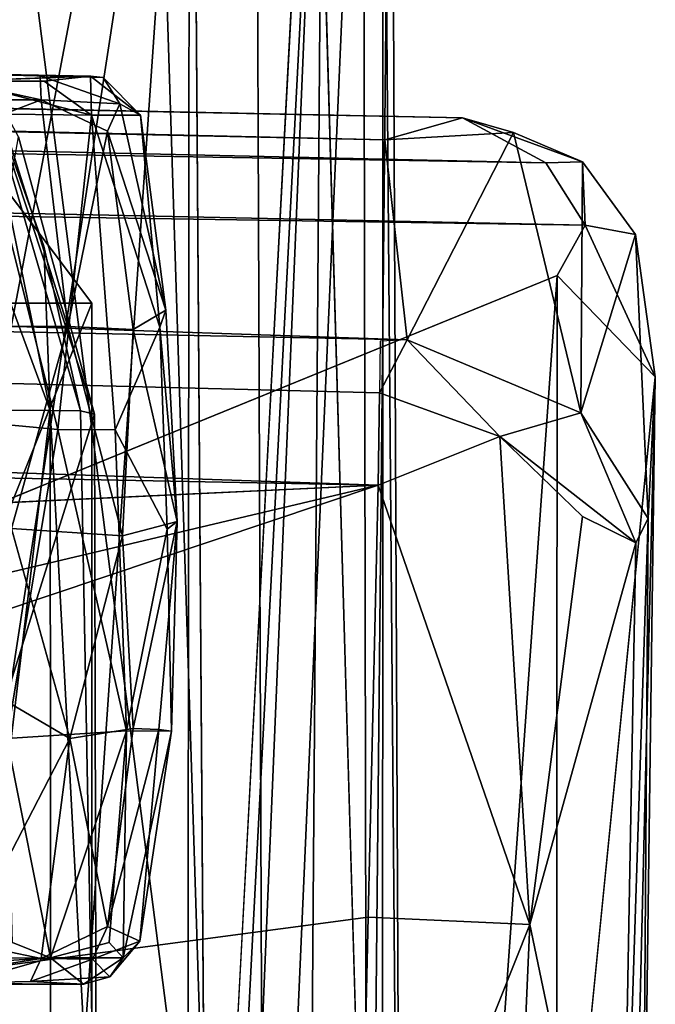
# Model space of a CAD drawing. Units: inches. Extents: x -21.8 to 18, y -16 to 15.3.
# Drawn here: x 17.1 to 18, y -12.7 to -11.3 of the extents above; entities that cross this region are included whole.
import ezdxf

# ---------------------------------------------------------------- set-up
doc = ezdxf.new("R2010")
doc.units = ezdxf.units.IN
doc.header["$MEASUREMENT"] = 0
for name, color, linetype in [('SEAT-CASTERS', 5, 'Continuous'), ('SEAT-FRAME', 5, 'Continuous'), ('SEAT-SIDES', 5, 'Continuous')]:
    doc.layers.add(name, color=color, linetype=linetype)

msp = doc.modelspace()

# ---------------------------------------------------------------- linework, layer by layer
at = {"layer": 'SEAT-CASTERS'}
for points, invisible_edges in [([(17.177, -11.4222, 2.1205), (16.8156, -11.4205, 1.1568), (16.9372, -11.4177, 3.4676)], 1), ([(16.9967, -11.4288, 1.4583), (16.8156, -11.4205, 1.1568), (17.177, -11.4222, 2.1205)], 2)]:
    msp.add_3dface(points, dxfattribs=dict(at, invisible_edges=invisible_edges))
for points in [[(16.9136, -11.4549, 3.639), (17.1088, -11.4549, 3.2112), (16.9372, -11.4177, 3.4676)], [(16.9372, -11.4177, 3.4676), (17.1074, -11.4216, 3.0425), (17.1945, -11.4237, 2.5926)], [(17.1074, -11.4216, 3.0425), (16.9372, -11.4177, 3.4676), (17.1088, -11.4549, 3.2112)], [(16.9372, -11.4177, 3.4676), (17.1945, -11.4237, 2.5926), (17.177, -11.4222, 2.1205)], [(17.1133, -11.4288, 1.7848), (16.9967, -11.4288, 1.4583), (17.177, -11.4222, 2.1205)], [(16.9967, -11.4288, 1.4583), (17.1133, -11.4288, 1.7848), (17.1782, -11.476, 1.8565)], [(16.9967, -11.4288, 1.4583), (17.1782, -11.476, 1.8565), (17.0227, -11.4739, 1.4186)], [(17.1945, -11.4237, 2.5926), (17.1074, -11.4216, 3.0425), (17.2173, -11.4601, 2.7766)], [(17.2173, -11.4601, 2.7766), (17.1074, -11.4216, 3.0425), (17.1088, -11.4549, 3.2112)], [(17.1782, -11.476, 1.8565), (17.1133, -11.4288, 1.7848), (17.177, -11.4222, 2.1205)], [(17.1782, -11.476, 1.8565), (17.177, -11.4222, 2.1205), (17.2459, -11.4759, 2.3249)], [(17.1945, -11.4237, 2.5926), (17.2459, -11.4759, 2.3249), (17.177, -11.4222, 2.1205)], [(17.2173, -11.4601, 2.7766), (17.2459, -11.4759, 2.3249), (17.1945, -11.4237, 2.5926)], [(17.0535, -11.4758, 3.376), (17.1088, -11.4549, 3.2112), (16.9136, -11.4549, 3.639)], [(17.1457, -11.7675, 3.2619), (17.1088, -11.4549, 3.2112), (17.0535, -11.4758, 3.376)], [(17.1088, -11.4549, 3.2112), (17.1457, -11.7675, 3.2619), (17.2007, -11.498, 2.9252)], [(17.1088, -11.4549, 3.2112), (17.2007, -11.498, 2.9252), (17.2173, -11.4601, 2.7766)], [(17.2173, -11.4601, 2.7766), (17.2007, -11.498, 2.9252), (17.2808, -11.7449, 2.6213)], [(17.2808, -11.7449, 2.6213), (17.2459, -11.4759, 2.3249), (17.2173, -11.4601, 2.7766)], [(17.1457, -11.7675, 3.2619), (17.0535, -11.4758, 3.376), (16.9433, -11.7678, 3.6909)], [(17.132, -11.9099, 1.5418), (17.0236, -11.8998, 1.3019), (17.0227, -11.4739, 1.4186)], [(17.132, -11.9099, 1.5418), (17.0227, -11.4739, 1.4186), (17.1782, -11.476, 1.8565)], [(17.2112, -11.9102, 1.7807), (17.132, -11.9099, 1.5418), (17.1782, -11.476, 1.8565)], [(17.1782, -11.476, 1.8565), (17.2459, -11.4759, 2.3249), (17.2726, -11.7686, 2.1426)], [(17.2726, -11.7686, 2.1426), (17.2112, -11.9102, 1.7807), (17.1782, -11.476, 1.8565)], [(17.2808, -11.7449, 2.6213), (17.2726, -11.7686, 2.1426), (17.2459, -11.4759, 2.3249)], [(17.1457, -11.7675, 3.2619), (17.2361, -11.7715, 2.9326), (17.2007, -11.498, 2.9252)], [(17.2361, -11.7715, 2.9326), (17.2808, -11.7449, 2.6213), (17.2007, -11.498, 2.9252)], [(17.2361, -11.7715, 2.9326), (17.2966, -12.0366, 2.6046), (17.2808, -11.7449, 2.6213)], [(17.2808, -11.7449, 2.6213), (17.2966, -12.0366, 2.6046), (17.2726, -11.7686, 2.1426)], [(16.9433, -11.7678, 3.6909), (17.0682, -12.0466, 3.4821), (17.1457, -11.7675, 3.2619)], [(17.1457, -11.7675, 3.2619), (17.0682, -12.0466, 3.4821), (17.2213, -12.0565, 3.0572)], [(17.2361, -11.7715, 2.9326), (17.1457, -11.7675, 3.2619), (17.2213, -12.0565, 3.0572)], [(17.2112, -11.9102, 1.7807), (17.2726, -11.7686, 2.1426), (17.2827, -12.0471, 2.1218)], [(17.2213, -12.0565, 3.0572), (17.2966, -12.0366, 2.6046), (17.2361, -11.7715, 2.9326)], [(17.2966, -12.0366, 2.6046), (17.2827, -12.0471, 2.1218), (17.2726, -11.7686, 2.1426)], [(17.0615, -12.336, 1.4009), (17.0236, -11.8998, 1.3019), (17.132, -11.9099, 1.5418)], [(17.0615, -12.336, 1.4009), (17.132, -11.9099, 1.5418), (17.2267, -12.3257, 1.8796)], [(17.132, -11.9099, 1.5418), (17.2112, -11.9102, 1.7807), (17.2267, -12.3257, 1.8796)], [(17.2112, -11.9102, 1.7807), (17.2827, -12.0471, 2.1218), (17.2267, -12.3257, 1.8796)], [(17.2213, -12.0565, 3.0572), (17.2361, -12.3223, 2.9326), (17.2966, -12.0366, 2.6046)], [(17.2714, -12.3238, 2.7124), (17.2966, -12.0366, 2.6046), (17.2361, -12.3223, 2.9326)], [(17.2714, -12.3238, 2.7124), (17.2888, -12.3262, 2.3598), (17.2966, -12.0366, 2.6046)], [(17.2827, -12.0471, 2.1218), (17.2966, -12.0366, 2.6046), (17.2888, -12.3262, 2.3598)], [(17.1484, -12.3361, 3.2502), (17.0682, -12.0466, 3.4821), (16.9486, -12.2193, 3.702)], [(17.2213, -12.0565, 3.0572), (17.0682, -12.0466, 3.4821), (17.1484, -12.3361, 3.2502)], [(17.2827, -12.0471, 2.1218), (17.2888, -12.3262, 2.3598), (17.2267, -12.3257, 1.8796)], [(17.2213, -12.0565, 3.0572), (17.1484, -12.3361, 3.2502), (17.2361, -12.3223, 2.9326)], [(16.9486, -12.2193, 3.702), (17.0028, -12.6179, 3.4937), (17.1484, -12.3361, 3.2502)], [(17.0615, -12.336, 1.4009), (17.2267, -12.3257, 1.8796), (17.122, -12.6389, 1.6961)], [(17.2267, -12.3257, 1.8796), (17.2029, -12.6179, 1.983), (17.122, -12.6389, 1.6961)], [(17.2361, -12.3223, 2.9326), (17.1484, -12.3361, 3.2502), (17.2007, -12.5957, 2.9252)], [(17.2714, -12.3238, 2.7124), (17.2361, -12.3223, 2.9326), (17.2007, -12.5957, 2.9252)], [(17.245, -12.6161, 2.5801), (17.2714, -12.3238, 2.7124), (17.2007, -12.5957, 2.9252)], [(17.2029, -12.6179, 1.983), (17.2267, -12.3257, 1.8796), (17.2221, -12.6389, 2.1561)], [(17.2888, -12.3262, 2.3598), (17.2221, -12.6389, 2.1561), (17.2267, -12.3257, 1.8796)], [(17.245, -12.6161, 2.5801), (17.2888, -12.3262, 2.3598), (17.2714, -12.3238, 2.7124)], [(17.1088, -12.64, 3.208), (17.1484, -12.3361, 3.2502), (17.0028, -12.6179, 3.4937)], [(17.122, -12.6389, 1.6961), (17.0692, -12.6179, 1.5296), (17.0615, -12.336, 1.4009)], [(17.2007, -12.5957, 2.9252), (17.1484, -12.3361, 3.2502), (17.1088, -12.64, 3.208)], [(17.245, -12.6161, 2.5801), (17.2221, -12.6389, 2.1561), (17.2888, -12.3262, 2.3598)], [(17.2007, -12.5957, 2.9252), (17.1088, -12.64, 3.208), (17.18, -12.641, 2.9292)], [(17.2007, -12.5957, 2.9252), (17.18, -12.641, 2.9292), (17.245, -12.6161, 2.5801)], [(16.8749, -12.6542, 3.6687), (17.1088, -12.64, 3.208), (17.0028, -12.6179, 3.4937)], [(17.122, -12.6389, 1.6961), (16.9353, -12.64, 1.2692), (17.0692, -12.6179, 1.5296)], [(17.2221, -12.6389, 2.1561), (17.122, -12.6389, 1.6961), (17.2029, -12.6179, 1.983)], [(17.2038, -12.665, 2.5551), (17.245, -12.6161, 2.5801), (17.18, -12.641, 2.9292)], [(17.2038, -12.665, 2.5551), (17.2221, -12.6389, 2.1561), (17.245, -12.6161, 2.5801)], [(17.1088, -12.64, 3.208), (16.8749, -12.6542, 3.6687), (16.8772, -12.6761, 3.5828)], [(16.8772, -12.6761, 3.5828), (17.0942, -12.6718, 3.1088), (17.1088, -12.64, 3.208)], [(16.9353, -12.64, 1.2692), (17.122, -12.6389, 1.6961), (16.9974, -12.6746, 1.5103)], [(17.122, -12.6389, 1.6961), (17.1676, -12.6751, 2.1674), (16.9974, -12.6746, 1.5103)], [(17.18, -12.641, 2.9292), (17.1088, -12.64, 3.208), (17.0942, -12.6718, 3.1088)], [(17.0942, -12.6718, 3.1088), (17.2038, -12.665, 2.5551), (17.18, -12.641, 2.9292)], [(17.1676, -12.6751, 2.1674), (17.122, -12.6389, 1.6961), (17.2221, -12.6389, 2.1561)], [(17.2038, -12.665, 2.5551), (17.1676, -12.6751, 2.1674), (17.2221, -12.6389, 2.1561)], [(17.0942, -12.6718, 3.1088), (17.1676, -12.6751, 2.1674), (17.2038, -12.665, 2.5551)], [(16.8772, -12.6761, 3.5828), (17.1676, -12.6751, 2.1674), (17.0942, -12.6718, 3.1088)], [(16.9974, -12.6746, 1.5103), (17.1676, -12.6751, 2.1674), (16.8772, -12.6761, 3.5828)]]:
    msp.add_3dface(points, dxfattribs=at)
at = {"layer": 'SEAT-FRAME'}
for points, invisible_edges in [([(14.8827, -13.7656, 8.2249), (14.8827, -10.7344, 8.2249), (17.3186, -10.7344, 8.2228)], 12), ([(17.3186, -10.7344, 8.2228), (17.3402, -13.7748, 8.2281), (14.8827, -13.7656, 8.2249)], 12), ([(17.1788, -11.7353, 25.2229), (16.6958, -12.9406, 23.4427), (16.7413, -11.155, 23.6285)], 2), ([(14.8975, -13.1194, 25.217), (17.1788, -13.1728, 25.2229), (17.1788, -11.7353, 25.2229)], 12), ([(17.1788, -11.7353, 25.2229), (14.8975, -11.7353, 25.2249), (14.8975, -13.1194, 25.217)], 12)]:
    msp.add_3dface(points, dxfattribs=dict(at, invisible_edges=invisible_edges))
for points in [[(17.2638, -10.7344, 12.892), (16.651, -10.7344, 15.3946), (16.7087, -13.6533, 15.2006)], [(16.7087, -13.6533, 15.2006), (17.3654, -13.9024, 12.2091), (17.2638, -10.7344, 12.892)], [(17.4983, -10.7344, 10.0933), (17.2638, -10.7344, 12.892), (17.3654, -13.9024, 12.2091)], [(17.3186, -10.7344, 8.2228), (17.4983, -10.7344, 10.0933), (17.3402, -13.7748, 8.2281)], [(17.3402, -13.7748, 8.2281), (17.4983, -10.7344, 10.0933), (17.4742, -13.9061, 10.3505)], [(17.3654, -13.9024, 12.2091), (17.4742, -13.9061, 10.3505), (17.4983, -10.7344, 10.0933)], [(17.1788, -11.7353, 25.2229), (16.7413, -11.155, 23.6285), (14.8975, -11.7353, 25.2249)], [(17.1788, -13.1728, 25.2229), (16.6958, -12.9406, 23.4427), (17.1788, -11.7353, 25.2229)]]:
    msp.add_3dface(points, dxfattribs=at)
at = {"layer": 'SEAT-SIDES'}
for points in [[(17.5595, -13.8848, 9.3567), (17.5535, -10.6701, 9.3269), (17.5921, -10.6132, 10.436)], [(17.5921, -10.6132, 10.436), (17.6071, -13.9575, 10.4686), (17.5595, -13.8848, 9.3567)], [(17.581, -10.7349, 11.3899), (17.6071, -13.9575, 10.4686), (17.5921, -10.6132, 10.436)], [(17.0146, -10.6308, 6.0927), (17.4173, -13.7676, 8.278), (17.0172, -13.4248, 6.0786)], [(17.4173, -13.7676, 8.278), (17.0146, -10.6308, 6.0927), (17.4055, -10.6605, 8.232)], [(16.83, -10.6592, 15.1055), (16.8126, -13.9178, 15.2), (17.3136, -10.6539, 13.2015)], [(17.0808, -14.0314, 14.0881), (17.3136, -10.6539, 13.2015), (16.8126, -13.9178, 15.2)], [(17.3103, -14.0484, 13.2047), (17.3136, -10.6539, 13.2015), (17.0808, -14.0314, 14.0881)], [(17.4853, -10.7349, 12.3003), (17.3136, -10.6539, 13.2015), (17.3103, -14.0484, 13.2047)], [(17.5535, -10.6701, 9.3269), (17.4173, -13.7676, 8.278), (17.4055, -10.6605, 8.232)], [(17.4173, -13.7676, 8.278), (17.5535, -10.6701, 9.3269), (17.5595, -13.8848, 9.3567)], [(17.581, -10.7349, 11.3899), (17.4853, -10.7349, 12.3003), (17.5798, -13.9941, 11.3393)], [(17.6071, -13.9575, 10.4686), (17.581, -10.7349, 11.3899), (17.5798, -13.9941, 11.3393)], [(17.6905, -11.4798, 25.4048), (-4.8663, -11.0201, 25.3528), (-4.8684, -10.9963, 25.4605)], [(-4.8684, -10.9963, 25.4605), (17.5833, -11.5098, 25.5453), (17.6905, -11.4798, 25.4048)], [(-4.8684, -10.9963, 25.4605), (-4.8616, -11.031, 25.5666), (17.5833, -11.5098, 25.5453)], [(17.6905, -11.4798, 25.4048), (17.8054, -11.5419, 25.2862), (-4.8663, -11.0201, 25.3528)], [(-4.8663, -11.0201, 25.3528), (17.8054, -11.5419, 25.2862), (-4.8138, -11.1445, 25.2462)], [(17.6144, -11.7858, 25.972), (-4.8676, -11.0284, 25.5682), (2.9107, -11.4892, 25.9941)], [(-4.8676, -11.0284, 25.5682), (17.6144, -11.7858, 25.972), (17.5833, -11.5098, 25.5453)], [(-4.8138, -11.1445, 25.2462), (17.8601, -11.6278, 25.239), (6.4783, -11.4514, 25.2323)], [(-4.8138, -11.1445, 25.2462), (17.8054, -11.5419, 25.2862), (17.8601, -11.6278, 25.239)], [(17.1212, -11.8836, 25.1468), (17.0236, -11.4067, 24.6908), (16.9366, -11.3841, 24.7848)], [(17.1212, -11.8836, 25.1468), (16.9366, -11.3841, 24.7848), (17.0459, -11.8831, 25.2067)], [(17.1212, -11.8836, 25.1468), (17.1127, -11.6566, 25.0253), (17.0236, -11.4067, 24.6908)], [(17.1127, -11.6566, 25.0253), (17.1634, -11.8839, 25.0808), (17.0236, -11.4067, 24.6908)], [(17.1827, -11.8886, 24.963), (17.0777, -11.5058, 24.6205), (17.0236, -11.4067, 24.6908)], [(17.1634, -11.8839, 25.0808), (17.1827, -11.8886, 24.963), (17.0236, -11.4067, 24.6908)], [(17.5833, -11.5098, 25.5453), (17.7611, -11.4999, 25.45), (17.6905, -11.4798, 25.4048)], [(17.8564, -11.5404, 25.3608), (17.8054, -11.5419, 25.2862), (17.6905, -11.4798, 25.4048)], [(17.7611, -11.4999, 25.45), (17.8564, -11.5404, 25.3608), (17.6905, -11.4798, 25.4048)], [(-0.599, -11.6295, 26.1617), (17.5743, -11.9867, 26.1117), (2.9107, -11.4892, 25.9941)], [(17.5762, -11.8591, 26.048), (17.6144, -11.7858, 25.972), (2.9107, -11.4892, 25.9941)], [(17.5762, -11.8591, 26.048), (2.9107, -11.4892, 25.9941), (17.5743, -11.9867, 26.1117)], [(16.7947, -13.1292, 23.4442), (17.0777, -11.5058, 24.6205), (17.1827, -11.8886, 24.963)], [(17.6144, -11.7858, 25.972), (17.7611, -11.4999, 25.45), (17.5833, -11.5098, 25.5453)], [(17.7611, -11.4999, 25.45), (17.6144, -11.7858, 25.972), (17.8539, -11.8868, 25.9012)], [(17.8539, -11.8868, 25.9012), (17.8564, -11.5404, 25.3608), (17.7611, -11.4999, 25.45)], [(17.8054, -11.5419, 25.2862), (17.8564, -11.5404, 25.3608), (17.8601, -11.6278, 25.239)], [(17.8539, -11.8868, 25.9012), (17.9295, -11.6404, 25.3248), (17.8564, -11.5404, 25.3608)], [(17.9295, -11.6404, 25.3248), (17.8601, -11.6278, 25.239), (17.8564, -11.5404, 25.3608)], [(17.5743, -11.9867, 26.1117), (-0.599, -11.6295, 26.1617), (8.4685, -12.4126, 26.2338)], [(17.9567, -11.837, 25.2681), (17.8212, -11.697, 25.2211), (17.8601, -11.6278, 25.239)], [(17.9295, -11.6404, 25.3248), (17.9567, -11.837, 25.2681), (17.8601, -11.6278, 25.239)], [(17.9295, -11.6404, 25.3248), (17.8539, -11.8868, 25.9012), (17.9471, -12.0324, 25.8239)], [(17.9567, -11.837, 25.2681), (17.9295, -11.6404, 25.3248), (17.9471, -12.0324, 25.8239)], [(17.1127, -11.6566, 25.0253), (17.1212, -11.8836, 25.1468), (17.1634, -11.8839, 25.0808)], [(13.9494, -13.277, 25.2345), (17.8212, -11.697, 25.2211), (17.6936, -13.4913, 25.2288)], [(17.6936, -13.4913, 25.2288), (17.8212, -11.697, 25.2211), (17.8202, -13.1959, 25.2224)], [(17.8212, -11.697, 25.2211), (17.9567, -11.837, 25.2681), (17.8202, -13.1959, 25.2224)], [(17.5771, -11.7879, 25.9706), (17.5762, -11.8591, 26.048), (17.6144, -11.7858, 25.972)], [(17.6144, -11.7858, 25.972), (17.5762, -11.8591, 26.048), (17.7419, -11.9194, 26.0479)], [(17.8539, -11.8868, 25.9012), (17.6144, -11.7858, 25.972), (17.7419, -11.9194, 26.0479)], [(17.9214, -13.2876, 25.2863), (17.9567, -11.837, 25.2681), (17.9386, -13.1955, 25.8616)], [(17.9471, -12.0324, 25.8239), (17.9386, -13.1955, 25.8616), (17.9567, -11.837, 25.2681)], [(17.5762, -11.8591, 26.048), (17.5743, -11.9867, 26.1117), (17.7419, -11.9194, 26.0479)], [(16.7947, -13.1292, 23.4442), (17.1827, -11.8886, 24.963), (17.1854, -13.0664, 25.0243)], [(17.1212, -11.8836, 25.1468), (17.0459, -11.8831, 25.2067), (16.9803, -13.0696, 25.226)], [(17.1212, -11.8836, 25.1468), (16.9803, -13.0696, 25.226), (17.1222, -13.0661, 25.1478)], [(17.1854, -13.0664, 25.0243), (17.1634, -11.8839, 25.0808), (17.1212, -11.8836, 25.1468)], [(17.1212, -11.8836, 25.1468), (17.1222, -13.0661, 25.1478), (17.1854, -13.0664, 25.0243)], [(17.1634, -11.8839, 25.0808), (17.1854, -13.0664, 25.0243), (17.1827, -11.8886, 24.963)], [(17.7419, -11.9194, 26.0479), (17.9299, -12.0662, 25.8854), (17.8539, -11.8868, 25.9012)], [(17.8539, -11.8868, 25.9012), (17.9299, -12.0662, 25.8854), (17.9471, -12.0324, 25.8239)], [(17.5743, -11.9867, 26.1117), (17.7835, -12.5931, 26.1633), (17.7419, -11.9194, 26.0479)], [(17.7419, -11.9194, 26.0479), (17.856, -12.0298, 25.9963), (17.9299, -12.0662, 25.8854)], [(17.7835, -12.5931, 26.1633), (17.856, -12.0298, 25.9963), (17.7419, -11.9194, 26.0479)], [(17.5743, -11.9867, 26.1117), (8.4685, -12.4126, 26.2338), (13.2581, -13.0086, 26.2588)], [(14.6346, -12.9722, 26.2628), (17.5743, -11.9867, 26.1117), (13.2581, -13.0086, 26.2588)], [(17.5743, -11.9867, 26.1117), (14.6346, -12.9722, 26.2628), (17.5605, -12.5827, 26.2215)], [(17.5743, -11.9867, 26.1117), (17.5605, -12.5827, 26.2215), (17.7835, -12.5931, 26.1633)], [(17.7835, -12.5931, 26.1633), (17.9299, -12.0662, 25.8854), (17.856, -12.0298, 25.9963)], [(17.9299, -12.0662, 25.8854), (17.9092, -13.1953, 26.0124), (17.9471, -12.0324, 25.8239)], [(17.9386, -13.1955, 25.8616), (17.9471, -12.0324, 25.8239), (17.9092, -13.1953, 26.0124)], [(17.9092, -13.1953, 26.0124), (17.9299, -12.0662, 25.8854), (17.7835, -12.5931, 26.1633)], [(17.5464, -13.1855, 26.2566), (17.5605, -12.5827, 26.2215), (14.6346, -12.9722, 26.2628)], [(17.7835, -12.5931, 26.1633), (17.5605, -12.5827, 26.2215), (17.5464, -13.1877, 26.2568)], [(17.7835, -12.5931, 26.1633), (17.5464, -13.1877, 26.2568), (17.7574, -13.193, 26.2026)], [(17.7574, -13.193, 26.2026), (17.9092, -13.1953, 26.0124), (17.7835, -12.5931, 26.1633)]]:
    msp.add_3dface(points, dxfattribs=at)
for points, invisible_edges in [([(17.4853, -10.7349, 12.3003), (17.3103, -14.0484, 13.2047), (17.4774, -14.0269, 12.3122)], 12), ([(17.4853, -10.7349, 12.3003), (17.4774, -14.0269, 12.3122), (17.5798, -13.9941, 11.3393)], 1), ([(7.5559, -13.2398, 25.2314), (6.4783, -11.4514, 25.2323), (17.8212, -11.697, 25.2211)], 14), ([(17.8601, -11.6278, 25.239), (17.8212, -11.697, 25.2211), (6.4783, -11.4514, 25.2323)], 2), ([(7.5559, -13.2398, 25.2314), (17.8212, -11.697, 25.2211), (13.9494, -13.277, 25.2345)], 1), ([(17.8202, -13.1959, 25.2224), (17.9567, -11.837, 25.2681), (17.9214, -13.2876, 25.2863)], 12)]:
    msp.add_3dface(points, dxfattribs=dict(at, invisible_edges=invisible_edges))

doc.saveas('drawing.dxf')
